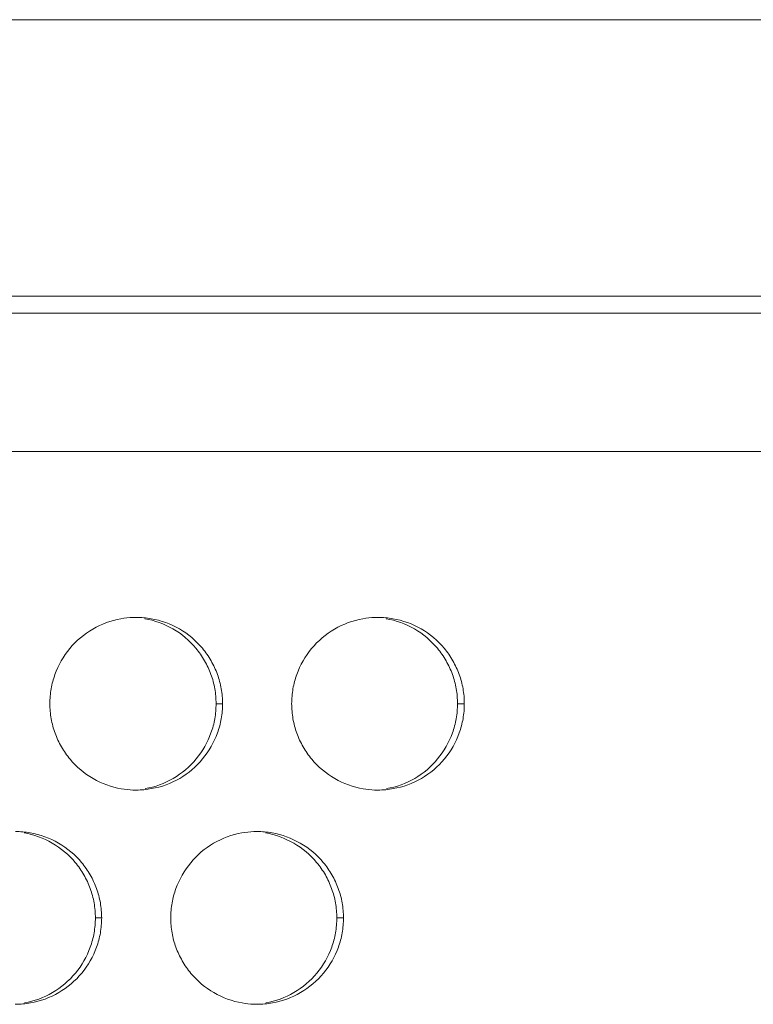
# Model space of a CAD drawing. Units: inches. Extents: x 6 to 386, y 6 to 238.
# Drawn here: x 52 to 54, y 63 to 66 of the extents above; entities that cross this region are included whole.
import ezdxf

# ---------------------------------------------------------------- set-up
doc = ezdxf.new("R2010")
doc.units = ezdxf.units.IN
doc.header["$MEASUREMENT"] = 0
doc.layers.add('文字', color=7, linetype='Continuous')

# ---------------------------------------------------------------- blocks, each defined once
blk = doc.blocks.new('block 3294')
at = {"layer": '文字', "color": 9, "lineweight": 5, "true_color": 0xc0bfbf}
blk.add_lwpolyline([(52.6771, 63.2816), (52.6578, 63.2816)], dxfattribs=at)
blk = doc.blocks.new('block 3295')
at = {"layer": '文字', "color": 9, "lineweight": 5, "true_color": 0xc0bfbf}
blk.add_lwpolyline([(51.977, 63.2816), (51.9588, 63.2816)], dxfattribs=at)
blk = doc.blocks.new('block 3358')
at = {"layer": '文字', "color": 9, "lineweight": 5, "true_color": 0xc0bfbf}
blk.add_lwpolyline([(53.0269, 63.9017), (53.0073, 63.9017)], dxfattribs=at)
blk = doc.blocks.new('block 3359')
at = {"layer": '文字', "color": 9, "lineweight": 5, "true_color": 0xc0bfbf}
blk.add_lwpolyline([(52.327, 63.9017), (52.3083, 63.9017)], dxfattribs=at)
blk = doc.blocks.new('block 3415')
at = {"layer": '文字', "color": 9, "lineweight": 5, "true_color": 0xc0bfbf}
blk.add_lwpolyline([(54.077, 64.6314), (29.2325, 64.6314)], dxfattribs=at)
blk = doc.blocks.new('block 3421')
at = {"layer": '文字', "color": 178, "lineweight": 5, "true_color": 0x030000}
blk.add_lwpolyline([(29.5582, 65.0317), (54.1771, 65.0317)], dxfattribs=at)
blk = doc.blocks.new('block 3423')
at = {"layer": '文字', "color": 178, "lineweight": 5, "true_color": 0x030000}
blk.add_lwpolyline([(105.1631, 65.0813), (29.9909, 65.0813)], dxfattribs=at)
blk = doc.blocks.new('block 3434')
at = {"layer": '文字', "color": 178, "lineweight": 5, "true_color": 0x030000}
blk.add_lwpolyline([(110.8268, 65.8816), (24.2271, 65.8816)], dxfattribs=at)
blk = doc.blocks.new('block 3850')
at = {"layer": '文字', "color": 178, "lineweight": 5, "true_color": 0x030000}
blk.add_open_spline([(53.0073, 63.9017), (53.0071, 63.8872), (53.0059, 63.8724), (53.0035, 63.8583), (53.0011, 63.8442), (52.9973, 63.8304), (52.9925, 63.8169), (52.9826, 63.7897), (52.9682, 63.7642), (52.9496, 63.7418), (52.931, 63.7191), (52.9084, 63.7002), (52.8832, 63.6853), (52.8581, 63.6709), (52.8302, 63.6605), (52.8018, 63.6557)], degree=3, knots=[0, 0, 0, 0, 1, 1, 1, 2, 2, 2, 3, 3, 3, 4, 4, 4, 5, 5, 5, 5], dxfattribs=at)
blk = doc.blocks.new('block 3851')
at = {"layer": '文字', "color": 178, "lineweight": 5, "true_color": 0x030000}
blk.add_open_spline([(52.3083, 63.9017), (52.3081, 63.8872), (52.3069, 63.8724), (52.3045, 63.8583), (52.3021, 63.8442), (52.2983, 63.8304), (52.2934, 63.8169), (52.2838, 63.7897), (52.2692, 63.7642), (52.2506, 63.7418), (52.232, 63.7191), (52.2094, 63.7002), (52.1842, 63.6853), (52.1589, 63.6709), (52.1312, 63.6605), (52.1028, 63.6557)], degree=3, knots=[0, 0, 0, 0, 1, 1, 1, 2, 2, 2, 3, 3, 3, 4, 4, 4, 5, 5, 5, 5], dxfattribs=at)
blk = doc.blocks.new('block 4146')
at = {"layer": '文字', "color": 178, "lineweight": 5, "true_color": 0x030000}
blk.add_open_spline([(51.7522, 63.5276), (51.7808, 63.5227), (51.8086, 63.5127), (51.8339, 63.4979), (51.8592, 63.4835), (51.8818, 63.4645), (51.9004, 63.4421), (51.9098, 63.4311), (51.9181, 63.4187), (51.9253, 63.4063), (51.9327, 63.3932), (51.9389, 63.3801), (51.9438, 63.3663), (51.9488, 63.3532), (51.9524, 63.3395), (51.955, 63.325), (51.9574, 63.3105), (51.9586, 63.2961), (51.9588, 63.2816)], degree=3, knots=[0, 0, 0, 0, 1, 1, 1, 2, 2, 2, 3, 3, 3, 4, 4, 4, 5, 5, 5, 6, 6, 6, 6], dxfattribs=at)
blk = doc.blocks.new('block 4150')
at = {"layer": '文字', "color": 178, "lineweight": 5, "true_color": 0x030000}
blk.add_open_spline([(52.4512, 63.5276), (52.4797, 63.5227), (52.5077, 63.5124), (52.5329, 63.4979), (52.5582, 63.4835), (52.5808, 63.4645), (52.5994, 63.4421), (52.6087, 63.4311), (52.6171, 63.4187), (52.6245, 63.4063), (52.6316, 63.3932), (52.6378, 63.3801), (52.6428, 63.3663), (52.6478, 63.3532), (52.6514, 63.3395), (52.654, 63.325), (52.6564, 63.3105), (52.6576, 63.2961), (52.6578, 63.2816)], degree=3, knots=[0, 0, 0, 0, 1, 1, 1, 2, 2, 2, 3, 3, 3, 4, 4, 4, 5, 5, 5, 6, 6, 6, 6], dxfattribs=at)
blk = doc.blocks.new('block 4244')
at = {"layer": '文字', "color": 178, "lineweight": 5, "true_color": 0x030000}
blk.add_open_spline([(52.6578, 63.2816), (52.6576, 63.2671), (52.6564, 63.2526), (52.654, 63.2382), (52.6516, 63.224), (52.6478, 63.2103), (52.643, 63.1968), (52.6333, 63.17), (52.6187, 63.1441), (52.6001, 63.1217), (52.5815, 63.0993), (52.5589, 63.0804), (52.5336, 63.0652), (52.5084, 63.0508), (52.4807, 63.0404), (52.4523, 63.0356)], degree=3, knots=[0, 0, 0, 0, 1, 1, 1, 2, 2, 2, 3, 3, 3, 4, 4, 4, 5, 5, 5, 5], dxfattribs=at)
blk = doc.blocks.new('block 4245')
at = {"layer": '文字', "color": 178, "lineweight": 5, "true_color": 0x030000}
blk.add_open_spline([(51.9588, 63.2816), (51.9586, 63.2671), (51.9574, 63.2526), (51.955, 63.2382), (51.9524, 63.224), (51.9488, 63.2103), (51.9439, 63.1968), (51.9341, 63.17), (51.9197, 63.1441), (51.9011, 63.1217), (51.8824, 63.0993), (51.8599, 63.0804), (51.8347, 63.0652), (51.8094, 63.0508), (51.7817, 63.0404), (51.7533, 63.0356)], degree=3, knots=[0, 0, 0, 0, 1, 1, 1, 2, 2, 2, 3, 3, 3, 4, 4, 4, 5, 5, 5, 5], dxfattribs=at)
blk = doc.blocks.new('block 4605')
at = {"layer": '文字', "color": 178, "lineweight": 5, "true_color": 0x030000}
blk.add_open_spline([(52.8007, 64.1477), (52.8292, 64.1429), (52.8571, 64.1325), (52.8824, 64.1181), (52.9077, 64.1036), (52.9303, 64.0843), (52.9489, 64.0622), (52.9584, 64.0509), (52.9666, 64.0388), (52.974, 64.0261), (52.9813, 64.0133), (52.9875, 64.0002), (52.9925, 63.9864), (52.9973, 63.9734), (53.0009, 63.9592), (53.0035, 63.9451), (53.0059, 63.9306), (53.0071, 63.9162), (53.0073, 63.9017)], degree=3, knots=[0, 0, 0, 0, 1, 1, 1, 2, 2, 2, 3, 3, 3, 4, 4, 4, 5, 5, 5, 6, 6, 6, 6], dxfattribs=at)
blk = doc.blocks.new('block 4606')
at = {"layer": '文字', "color": 178, "lineweight": 5, "true_color": 0x030000}
blk.add_open_spline([(52.1017, 64.1477), (52.1302, 64.1429), (52.1582, 64.1325), (52.1834, 64.1181), (52.2087, 64.1036), (52.2313, 64.0843), (52.2499, 64.0622), (52.2593, 64.0509), (52.2676, 64.0388), (52.2748, 64.0261), (52.2821, 64.0133), (52.2883, 64.0002), (52.2933, 63.9864), (52.2983, 63.9734), (52.3019, 63.9592), (52.3045, 63.9451), (52.3069, 63.9306), (52.3081, 63.9162), (52.3083, 63.9017)], degree=3, knots=[0, 0, 0, 0, 1, 1, 1, 2, 2, 2, 3, 3, 3, 4, 4, 4, 5, 5, 5, 6, 6, 6, 6], dxfattribs=at)
blk = doc.blocks.new('block 5731')
at = {"layer": '文字', "color": 178, "lineweight": 5, "true_color": 0x030000}
blk.add_open_spline([(52.527, 63.9017), (52.527, 63.9162), (52.5284, 63.9306), (52.5308, 63.9451), (52.5332, 63.9589), (52.5368, 63.9727), (52.5417, 63.9861), (52.5517, 64.0133), (52.5661, 64.0388), (52.5847, 64.0612), (52.6033, 64.0836), (52.6259, 64.1029), (52.6512, 64.1174), (52.6765, 64.1325), (52.7043, 64.1425), (52.7329, 64.1477), (52.7442, 64.1497), (52.7558, 64.1511), (52.7675, 64.1511)], degree=3, knots=[0, 0, 0, 0, 1, 1, 1, 2, 2, 2, 3, 3, 3, 4, 4, 4, 5, 5, 5, 6, 6, 6, 6], dxfattribs=at)
blk = doc.blocks.new('block 5732')
at = {"layer": '文字', "color": 178, "lineweight": 5, "true_color": 0x030000}
blk.add_open_spline([(52.7675, 64.1511), (52.7706, 64.1515), (52.7739, 64.1515), (52.7771, 64.1515)], degree=3, dxfattribs=at)
blk = doc.blocks.new('block 5733')
at = {"layer": '文字', "color": 178, "lineweight": 5, "true_color": 0x030000}
blk.add_open_spline([(51.827, 63.9017), (51.8272, 63.9162), (51.8284, 63.9306), (51.8308, 63.9451), (51.8332, 63.9589), (51.837, 63.9727), (51.8418, 63.9861), (51.8516, 64.0133), (51.8663, 64.0388), (51.8847, 64.0616), (51.9033, 64.0836), (51.926, 64.1029), (51.9514, 64.1174), (51.9765, 64.1325), (52.0042, 64.1425), (52.0328, 64.1477), (52.0444, 64.1497), (52.0561, 64.1511), (52.068, 64.1511)], degree=3, knots=[0, 0, 0, 0, 1, 1, 1, 2, 2, 2, 3, 3, 3, 4, 4, 4, 5, 5, 5, 6, 6, 6, 6], dxfattribs=at)
blk = doc.blocks.new('block 5734')
at = {"layer": '文字', "color": 178, "lineweight": 5, "true_color": 0x030000}
blk.add_open_spline([(52.068, 64.1511), (52.0709, 64.1515), (52.074, 64.1515), (52.0771, 64.1515)], degree=3, dxfattribs=at)
blk = doc.blocks.new('block 6319')
at = {"layer": '文字', "color": 178, "lineweight": 5, "true_color": 0x030000}
blk.add_open_spline([(52.177, 63.2816), (52.1772, 63.2961), (52.1784, 63.3105), (52.1808, 63.325), (52.1832, 63.3388), (52.187, 63.3525), (52.1918, 63.3663), (52.2015, 63.3932), (52.2161, 63.4187), (52.2347, 63.4414), (52.2533, 63.4638), (52.2761, 63.4828), (52.3012, 63.4976), (52.3263, 63.5124), (52.3543, 63.5224), (52.3828, 63.5276), (52.3944, 63.5296), (52.4059, 63.531), (52.4176, 63.5314)], degree=3, knots=[0, 0, 0, 0, 1, 1, 1, 2, 2, 2, 3, 3, 3, 4, 4, 4, 5, 5, 5, 6, 6, 6, 6], dxfattribs=at)
blk = doc.blocks.new('block 6320')
at = {"layer": '文字', "color": 178, "lineweight": 5, "true_color": 0x030000}
blk.add_open_spline([(52.4176, 63.5314), (52.4207, 63.5317), (52.424, 63.5317), (52.4271, 63.5317)], degree=3, dxfattribs=at)
blk = doc.blocks.new('block 7451')
at = {"layer": '文字', "color": 178, "lineweight": 5, "true_color": 0x030000}
blk.add_open_spline([(52.4269, 63.0315), (52.4238, 63.0315), (52.4206, 63.0315), (52.4175, 63.0318)], degree=3, dxfattribs=at)
blk = doc.blocks.new('block 7452')
at = {"layer": '文字', "color": 178, "lineweight": 5, "true_color": 0x030000}
blk.add_open_spline([(52.4175, 63.0318), (52.4061, 63.0322), (52.3949, 63.0335), (52.3839, 63.0353), (52.3551, 63.0404), (52.3274, 63.0504), (52.3021, 63.0652), (52.2767, 63.0797), (52.2542, 63.0986), (52.2354, 63.121), (52.2261, 63.1321), (52.2177, 63.1445), (52.2104, 63.1569), (52.2032, 63.1696), (52.197, 63.1831), (52.1918, 63.1965), (52.187, 63.2099), (52.1832, 63.2237), (52.1808, 63.2382), (52.1784, 63.2523), (52.1772, 63.2671), (52.177, 63.2816)], degree=3, knots=[0, 0, 0, 0, 1, 1, 1, 2, 2, 2, 3, 3, 3, 4, 4, 4, 5, 5, 5, 6, 6, 6, 7, 7, 7, 7], dxfattribs=at)
blk = doc.blocks.new('block 7678')
at = {"layer": '文字', "color": 178, "lineweight": 5, "true_color": 0x030000}
blk.add_open_spline([(52.777, 63.6516), (52.7737, 63.6516), (52.7704, 63.6516), (52.7671, 63.6516)], degree=3, dxfattribs=at)
blk = doc.blocks.new('block 7679')
at = {"layer": '文字', "color": 178, "lineweight": 5, "true_color": 0x030000}
blk.add_open_spline([(52.7671, 63.6516), (52.756, 63.6523), (52.7449, 63.6533), (52.7339, 63.655), (52.7051, 63.6605), (52.6772, 63.6705), (52.6519, 63.685), (52.6268, 63.6998), (52.604, 63.7184), (52.5854, 63.7412), (52.5759, 63.7522), (52.5677, 63.7642), (52.5603, 63.777), (52.553, 63.7894), (52.5468, 63.8028), (52.5418, 63.8163), (52.537, 63.83), (52.5332, 63.8438), (52.5308, 63.8579), (52.5284, 63.8724), (52.527, 63.8872), (52.527, 63.9017)], degree=3, knots=[0, 0, 0, 0, 1, 1, 1, 2, 2, 2, 3, 3, 3, 4, 4, 4, 5, 5, 5, 6, 6, 6, 7, 7, 7, 7], dxfattribs=at)
blk = doc.blocks.new('block 7681')
at = {"layer": '文字', "color": 178, "lineweight": 5, "true_color": 0x030000}
blk.add_open_spline([(52.0769, 63.6516), (52.0738, 63.6516), (52.0707, 63.6516), (52.0676, 63.6516)], degree=3, dxfattribs=at)
blk = doc.blocks.new('block 7682')
at = {"layer": '文字', "color": 178, "lineweight": 5, "true_color": 0x030000}
blk.add_open_spline([(52.0676, 63.6516), (52.0563, 63.6523), (52.0451, 63.6533), (52.0339, 63.655), (52.0053, 63.6605), (51.9774, 63.6705), (51.952, 63.685), (51.9267, 63.6998), (51.904, 63.7184), (51.8854, 63.7408), (51.8761, 63.7522), (51.8676, 63.7642), (51.8604, 63.777), (51.8532, 63.7894), (51.847, 63.8028), (51.842, 63.8163), (51.837, 63.83), (51.8334, 63.8438), (51.8308, 63.8579), (51.8284, 63.8724), (51.8272, 63.8872), (51.827, 63.9017)], degree=3, knots=[0, 0, 0, 0, 1, 1, 1, 2, 2, 2, 3, 3, 3, 4, 4, 4, 5, 5, 5, 6, 6, 6, 7, 7, 7, 7], dxfattribs=at)
blk = doc.blocks.new('block 8295')
at = {"layer": '文字', "color": 178, "lineweight": 5, "true_color": 0x030000}
blk.add_open_spline([(53.0269, 63.9017), (53.0269, 63.8872), (53.0257, 63.8724), (53.0231, 63.8583), (53.0207, 63.8442), (53.0171, 63.8304), (53.0123, 63.8169), (53.0024, 63.7897), (52.988, 63.7642), (52.9694, 63.7418), (52.9506, 63.7191), (52.928, 63.7002), (52.9027, 63.6853), (52.8776, 63.6709), (52.8498, 63.6605), (52.8212, 63.6557), (52.8066, 63.653), (52.7918, 63.6516), (52.777, 63.6516)], degree=3, knots=[0, 0, 0, 0, 1, 1, 1, 2, 2, 2, 3, 3, 3, 4, 4, 4, 5, 5, 5, 6, 6, 6, 6], dxfattribs=at)
blk = doc.blocks.new('block 8328')
at = {"layer": '文字', "color": 178, "lineweight": 5, "true_color": 0x030000}
blk.add_open_spline([(52.6771, 63.2816), (52.6769, 63.2671), (52.6757, 63.2526), (52.6733, 63.2382), (52.6707, 63.224), (52.6671, 63.2103), (52.6622, 63.1968), (52.6524, 63.17), (52.6378, 63.1441), (52.6194, 63.1217), (52.6008, 63.0993), (52.578, 63.0804), (52.5527, 63.0652), (52.5275, 63.0508), (52.4998, 63.0404), (52.4712, 63.0356), (52.4566, 63.0328), (52.4418, 63.0315), (52.4269, 63.0315)], degree=3, knots=[0, 0, 0, 0, 1, 1, 1, 2, 2, 2, 3, 3, 3, 4, 4, 4, 5, 5, 5, 6, 6, 6, 6], dxfattribs=at)
blk = doc.blocks.new('block 8331')
at = {"layer": '文字', "color": 178, "lineweight": 5, "true_color": 0x030000}
blk.add_open_spline([(51.977, 63.2816), (51.9768, 63.2671), (51.9756, 63.2526), (51.9732, 63.2382), (51.9706, 63.224), (51.967, 63.2103), (51.9622, 63.1968), (51.9524, 63.17), (51.9379, 63.1441), (51.9193, 63.1217), (51.9007, 63.0993), (51.878, 63.0804), (51.8528, 63.0652), (51.8275, 63.0508), (51.7998, 63.0404), (51.7712, 63.0356), (51.7565, 63.0328), (51.7417, 63.0315), (51.7269, 63.0315)], degree=3, knots=[0, 0, 0, 0, 1, 1, 1, 2, 2, 2, 3, 3, 3, 4, 4, 4, 5, 5, 5, 6, 6, 6, 6], dxfattribs=at)
blk = doc.blocks.new('block 8474')
at = {"layer": '文字', "color": 178, "lineweight": 5, "true_color": 0x030000}
blk.add_open_spline([(51.7271, 63.5317), (51.7415, 63.5317), (51.7558, 63.5303), (51.7701, 63.5276), (51.7987, 63.5227), (51.8268, 63.5127), (51.8521, 63.4979), (51.8773, 63.4835), (51.9, 63.4645), (51.9186, 63.4421), (51.9279, 63.4311), (51.9364, 63.4187), (51.9438, 63.4063), (51.951, 63.3932), (51.9572, 63.3801), (51.962, 63.3663), (51.967, 63.3532), (51.9706, 63.3395), (51.9732, 63.325), (51.9756, 63.3105), (51.9768, 63.2961), (51.977, 63.2816)], degree=3, knots=[0, 0, 0, 0, 1, 1, 1, 2, 2, 2, 3, 3, 3, 4, 4, 4, 5, 5, 5, 6, 6, 6, 7, 7, 7, 7], dxfattribs=at)
blk = doc.blocks.new('block 8476')
at = {"layer": '文字', "color": 178, "lineweight": 5, "true_color": 0x030000}
blk.add_open_spline([(52.4271, 63.5317), (52.4414, 63.5317), (52.4559, 63.5303), (52.4702, 63.5276), (52.4988, 63.5227), (52.5267, 63.5124), (52.552, 63.4979), (52.5773, 63.4835), (52.6001, 63.4645), (52.6187, 63.4421), (52.628, 63.4311), (52.6364, 63.4187), (52.6436, 63.4063), (52.6509, 63.3932), (52.6571, 63.3801), (52.6621, 63.3663), (52.6671, 63.3532), (52.6707, 63.3395), (52.6731, 63.325), (52.6757, 63.3105), (52.6769, 63.2961), (52.6771, 63.2816)], degree=3, knots=[0, 0, 0, 0, 1, 1, 1, 2, 2, 2, 3, 3, 3, 4, 4, 4, 5, 5, 5, 6, 6, 6, 7, 7, 7, 7], dxfattribs=at)
blk = doc.blocks.new('block 8731')
at = {"layer": '文字', "color": 178, "lineweight": 5, "true_color": 0x030000}
blk.add_open_spline([(52.327, 63.9017), (52.3269, 63.8872), (52.3257, 63.8724), (52.3232, 63.8583), (52.3208, 63.8442), (52.317, 63.8304), (52.3122, 63.8169), (52.3024, 63.7897), (52.2879, 63.7639), (52.2693, 63.7418), (52.2506, 63.7191), (52.228, 63.7002), (52.2028, 63.6853), (52.1777, 63.6709), (52.1498, 63.6605), (52.1212, 63.6557), (52.1066, 63.653), (52.0917, 63.6516), (52.0769, 63.6516)], degree=3, knots=[0, 0, 0, 0, 1, 1, 1, 2, 2, 2, 3, 3, 3, 4, 4, 4, 5, 5, 5, 6, 6, 6, 6], dxfattribs=at)
blk = doc.blocks.new('block 9011')
at = {"layer": '文字', "color": 178, "lineweight": 5, "true_color": 0x030000}
blk.add_open_spline([(52.7771, 64.1515), (52.7914, 64.1515), (52.8059, 64.1504), (52.8202, 64.1477), (52.8488, 64.1429), (52.8767, 64.1325), (52.902, 64.1181), (52.9273, 64.1036), (52.9499, 64.0843), (52.9685, 64.0622), (52.978, 64.0509), (52.9864, 64.0388), (52.9937, 64.0261), (53.0009, 64.0133), (53.0071, 64.0002), (53.0121, 63.9864), (53.0169, 63.9734), (53.0207, 63.9592), (53.0231, 63.9451), (53.0257, 63.9306), (53.0269, 63.9162), (53.0269, 63.9017)], degree=3, knots=[0, 0, 0, 0, 1, 1, 1, 2, 2, 2, 3, 3, 3, 4, 4, 4, 5, 5, 5, 6, 6, 6, 7, 7, 7, 7], dxfattribs=at)
blk = doc.blocks.new('block 9015')
at = {"layer": '文字', "color": 178, "lineweight": 5, "true_color": 0x030000}
blk.add_open_spline([(52.0771, 64.1515), (52.0916, 64.1515), (52.1059, 64.1504), (52.1202, 64.1477), (52.1489, 64.1429), (52.1767, 64.1325), (52.202, 64.1181), (52.2273, 64.1036), (52.2499, 64.0843), (52.2686, 64.0622), (52.2779, 64.0509), (52.2864, 64.0388), (52.2936, 64.0261), (52.3009, 64.0133), (52.3071, 64.0002), (52.3121, 63.9864), (52.317, 63.9734), (52.3207, 63.9592), (52.3232, 63.9451), (52.3257, 63.9306), (52.3269, 63.9162), (52.327, 63.9017)], degree=3, knots=[0, 0, 0, 0, 1, 1, 1, 2, 2, 2, 3, 3, 3, 4, 4, 4, 5, 5, 5, 6, 6, 6, 7, 7, 7, 7], dxfattribs=at)
blk = doc.blocks.new('block 2063')
at = {"layer": '文字'}
for name in ['block 3434', 'block 3423', 'block 3421', 'block 3415', 'block 5733', 'block 5734', 'block 9015', 'block 4606', 'block 5731', 'block 5732', 'block 9011', 'block 4605', 'block 7682', 'block 8731', 'block 3851', 'block 3359', 'block 7679', 'block 8295', 'block 3850', 'block 3358', 'block 7681', 'block 7678', 'block 8474', 'block 6319', 'block 6320', 'block 8476', 'block 4146', 'block 4150', 'block 8331', 'block 4245', 'block 3295', 'block 7452', 'block 8328', 'block 4244', 'block 3294', 'block 7451']:
    blk.add_blockref(name, (0, 0), dxfattribs=at)

msp = doc.modelspace()

# ---------------------------------------------------------------- block references
at = {"layer": '文字'}
msp.add_blockref('block 2063', (0, 0), dxfattribs=at)

doc.saveas('drawing.dxf')
